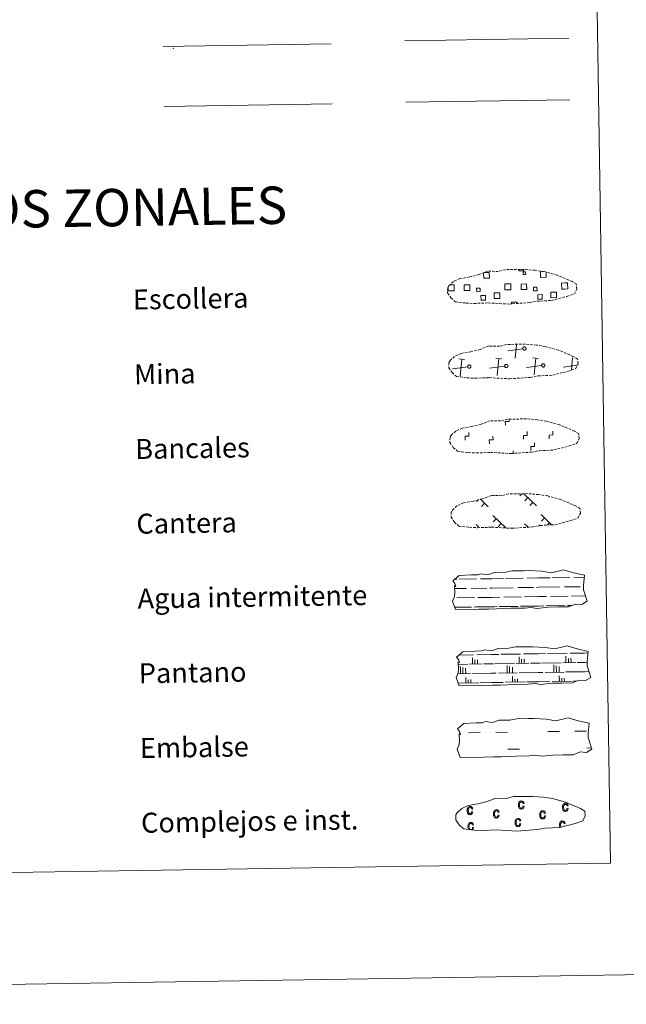
# Model space of a CAD drawing. Units: metres. Extents: x 607762 to 612263, y 4652524 to 4655563.
# Drawn here: x 608321 to 608565, y 4652524 to 4652920 of the extents above; entities that cross this region are included whole.
import ezdxf
from ezdxf.enums import TextEntityAlignment as Align

# ---------------------------------------------------------------- set-up
doc = ezdxf.new("R2010")
doc.units = ezdxf.units.M
doc.header["$MEASUREMENT"] = 0
doc.linetypes.add('TRAZOSX2', pattern=[1.5, 1, -0.5])
doc.layers.add('Level 63', color=7, linetype='Continuous', lineweight=0)
doc.styles.add('Arial', font='ARIAL.TTF', dxfattribs={"height": 0.2})

msp = doc.modelspace()

# ---------------------------------------------------------------- linework, layer by layer
at = {"layer": 'Level 63', "linetype": 'Continuous', "lineweight": 0}
for points in [[(607808.63, 4652524.4, -0.24), (607762.39, 4655493.98, -0.24), (612216.79, 4655563.48, -0.24), (612263.01, 4652593.89, -0.24), (607808.63, 4652524.4, -0.24)], [(608086.17, 4654260.97, -0.24), (608532.03, 4654267.93, -0.24), (608558.3, 4652581.1, -0.24), (608112.44, 4652574.14, -0.24), (608086.17, 4654260.97, -0.24)]]:
    msp.add_polyline3d(points, close=True, dxfattribs=at)
at = {"layer": 'Level 63', "color": 19, "linetype": 'Continuous', "lineweight": 0}
for points in [[(608475.84, 4652911.07, -0.24), (608541.67, 4652912.1, -0.24)], [(608378.96, 4652908.78, -0.24), (608446.37, 4652909.83, -0.24)], [(608379.33, 4652884.68, -0.24), (608446.75, 4652885.73, -0.24)], [(608523.61, 4652819.21, 0.13), (608523.62, 4652818.79, 0.13), (608521.53, 4652818.76, 0.13), (608521.53, 4652819.23, 0.13)], [(608507.63, 4652818.03, 0.13), (608509.72, 4652818.07, 0.13), (608509.75, 4652815.8, 0.13), (608507.49, 4652815.77, 0.13), (608507.46, 4652817.97, 0.13)], [(608532.5, 4652818.13, 0.13), (608532.53, 4652816.16, 0.13), (608530.26, 4652816.12, 0.13), (608530.23, 4652818.39, 0.13), (608531.3, 4652818.4, 0.13)], [(608494.53, 4652810.72, 0.13), (608493.22, 4652810.7, 0.13), (608493.2, 4652812.01, 0.13)], [(608493.81, 4652813.13, 0.13), (608494.49, 4652813.14, 0.13)], [(608494.49, 4652813.14, 0.13), (608495.6, 4652813.16, 0.13), (608495.64, 4652810.74, 0.13), (608494.53, 4652810.72, 0.13)], [(608517.3, 4652811.08, 0.13), (608516, 4652811.06, 0.13), (608515.96, 4652813.47, 0.13), (608517.26, 4652813.49, 0.13)], [(608517.26, 4652813.49, 0.13), (608518.37, 4652813.51, 0.13), (608518.41, 4652811.09, 0.13), (608517.3, 4652811.08, 0.13)], [(608540.08, 4652811.43, 0.13), (608538.77, 4652811.41, 0.13), (608538.74, 4652813.83, 0.13), (608540.04, 4652813.85, 0.13)], [(608540.04, 4652813.85, 0.13), (608541.15, 4652813.87, 0.13), (608541.19, 4652811.45, 0.13), (608540.08, 4652811.43, 0.13)], [(608518.67, 4652805.41, 0.13), (608518.66, 4652806.14, 0.13), (608520.89, 4652806.18, 0.13), (608520.9, 4652805.44, 0.13)], [(608520.14, 4652783.73, 0.13), (608520.68, 4652789.19, 0.13)], [(608514.64, 4652783.39, 0.13), (608512.37, 4652783.6, 0.13)], [(608523.2, 4652787.46, 0.13), (608517.1, 4652786.67, 0.13)], [(608529.46, 4652783.61, 0.13), (608527.2, 4652783.83, 0.13)], [(608527.66, 4652776.95, 0.13), (608528.33, 4652783.73, 0.13)], [(608542.66, 4652778.88, 0.13), (608543.16, 4652783.96, 0.13)], [(608493.65, 4652780.12, 0.13), (608493.54, 4652780.1, 0.13)], [(608501.06, 4652780.23, 0.13), (608494.97, 4652779.44, 0.13)], [(608499.81, 4652783.15, 0.13), (608497.54, 4652783.37, 0.13)], [(608498.01, 4652776.49, 0.13), (608498.68, 4652783.26, 0.13)], [(608515.89, 4652780.46, 0.13), (608509.8, 4652779.67, 0.13)], [(608512.84, 4652776.72, 0.13), (608513.5, 4652783.49, 0.13)], [(608530.72, 4652780.7, 0.13), (608524.62, 4652779.9, 0.13)], [(608544.88, 4652780.84, 0.13), (608539.45, 4652780.13, 0.13)], [(608522.82, 4652729.3, -0.06), (608521.97, 4652728.43, -0.06)], [(608523.6, 4652729.31, -0.06), (608528.7, 4652724.37, -0.06)], [(608505.34, 4652726.94, -0.06), (608504.59, 4652726.17, -0.06)], [(608506.09, 4652727.18, -0.06), (608509.3, 4652724.07, -0.06)], [(608507.84, 4652725.48, -0.06), (608506.61, 4652724.21, -0.06)], [(608525.22, 4652727.74, -0.06), (608523.99, 4652726.47, -0.06)], [(608527.24, 4652725.79, -0.06), (608526.01, 4652724.52, -0.06)], [(608533.76, 4652728.19, -0.06), (608533.54, 4652727.96, -0.06)], [(608511.13, 4652720.6, -0.06), (608516.31, 4652715.57, -0.06)], [(608530.53, 4652720.9, -0.06), (608534.7, 4652716.86, -0.06)], [(608504.42, 4652716.93, -0.06), (608505.44, 4652715.95, -0.06)], [(608512.51, 4652719.26, -0.06), (608511.28, 4652717.99, -0.06)], [(608514.53, 4652717.31, -0.06), (608513.3, 4652716.03, -0.06)], [(608523.82, 4652717.24, -0.06), (608525.29, 4652715.81, -0.06)], [(608530.08, 4652716.84, -0.06), (608529.68, 4652716.43, -0.06)], [(608531.91, 4652719.57, -0.06), (608530.68, 4652718.29, -0.06)], [(608533.92, 4652717.61, -0.06), (608533.09, 4652716.75, -0.06)], [(608525.2, 4652715.91, -0.06), (608525.09, 4652715.8, -0.06)]]:
    msp.add_polyline3d(points, dxfattribs=at)
at = {"layer": 'Level 63', "color": 92, "linetype": 'Continuous', "lineweight": 0}
msp.add_polyline3d([(608476.23, 4652886.35, -0.24), (608542.05, 4652887.37, -0.24)], dxfattribs=at)
at = {"layer": 'Level 63', "color": 19, "linetype": 'TRAZOSX2', "lineweight": 0}
for points in [[(608500.38, 4652805.79, 0.13), (608503.58, 4652805.63, 0.13), (608509.26, 4652805.86, 0.13), (608517.45, 4652805.4, 0.13), (608525.78, 4652805.97, 0.13), (608528.81, 4652806.53, 0.13), (608534.72, 4652806.84, 0.13), (608540.85, 4652808.47, 0.13), (608543.87, 4652809.47, 0.13), (608544.86, 4652811.46, 0.13), (608544.67, 4652813.35, 0.13), (608542.94, 4652814.42, 0.13), (608536.98, 4652816.96, 0.13), (608531.74, 4652818.41, 0.13), (608528.14, 4652818.94, 0.13), (608523.7, 4652819.31, 0.13), (608516.06, 4652819.19, 0.13), (608513.35, 4652818.49, 0.13), (608509.06, 4652818.57, 0.13), (608505.58, 4652817.2, 0.13), (608501.85, 4652816.26, 0.13), (608497.97, 4652815.62, 0.13), (608495.34, 4652814.41, 0.13), (608493.65, 4652812.85, 0.13), (608493.65, 4652812.92, 0.13), (608493.04, 4652811.89, 0.13), (608493, 4652809.84, 0.13), (608494.35, 4652807.89, 0.13), (608496.09, 4652806.31, 0.13), (608500.38, 4652805.79, 0.13)], [(608500.85, 4652775.8, 0.13), (608504.04, 4652775.63, 0.13), (608509.73, 4652775.86, 0.13), (608517.91, 4652775.41, 0.13), (608526.24, 4652775.97, 0.13), (608529.27, 4652776.53, 0.13), (608535.19, 4652776.85, 0.13), (608541.32, 4652778.47, 0.13), (608544.34, 4652779.47, 0.13), (608545.32, 4652781.46, 0.13), (608545.14, 4652783.35, 0.13), (608543.41, 4652784.42, 0.13), (608537.45, 4652786.96, 0.13), (608532.2, 4652788.41, 0.13), (608528.61, 4652788.94, 0.13), (608524.17, 4652789.31, 0.13), (608516.53, 4652789.19, 0.13), (608513.82, 4652788.49, 0.13), (608509.53, 4652788.57, 0.13), (608506.05, 4652787.2, 0.13), (608502.32, 4652786.27, 0.13), (608498.44, 4652785.62, 0.13), (608495.8, 4652784.41, 0.13), (608494.11, 4652782.85, 0.13), (608494.11, 4652782.92, 0.13), (608493.51, 4652781.89, 0.13), (608493.46, 4652779.85, 0.13), (608494.82, 4652777.9, 0.13), (608496.55, 4652776.31, 0.13), (608500.85, 4652775.8, 0.13)], [(608501.32, 4652745.8, 0.13), (608504.51, 4652745.63, 0.13), (608510.2, 4652745.87, 0.13), (608518.38, 4652745.41, 0.13), (608526.71, 4652745.98, 0.13), (608529.74, 4652746.54, 0.13), (608535.65, 4652746.85, 0.13), (608541.78, 4652748.48, 0.13), (608544.81, 4652749.48, 0.13), (608545.79, 4652751.46, 0.13), (608545.6, 4652753.36, 0.13), (608543.87, 4652754.43, 0.13), (608537.92, 4652756.97, 0.13), (608532.67, 4652758.42, 0.13), (608529.08, 4652758.95, 0.13), (608524.63, 4652759.32, 0.13), (608517, 4652759.2, 0.13), (608514.28, 4652758.5, 0.13), (608510, 4652758.58, 0.13), (608506.51, 4652757.21, 0.13), (608502.79, 4652756.27, 0.13), (608498.9, 4652755.63, 0.13), (608496.27, 4652754.42, 0.13), (608494.58, 4652752.86, 0.13), (608494.58, 4652752.93, 0.13), (608493.98, 4652751.9, 0.13), (608493.93, 4652749.85, 0.13), (608495.28, 4652747.9, 0.13), (608497.02, 4652746.32, 0.13), (608501.32, 4652745.8, 0.13)], [(608501.78, 4652715.81, 0.13), (608504.98, 4652715.63, 0.13), (608510.66, 4652715.87, 0.13), (608518.85, 4652715.41, 0.13), (608527.18, 4652715.98, 0.13), (608530.21, 4652716.54, 0.13), (608536.12, 4652716.85, 0.13), (608542.25, 4652718.48, 0.13), (608545.28, 4652719.48, 0.13), (608546.26, 4652721.47, 0.13), (608546.07, 4652723.36, 0.13), (608544.34, 4652724.43, 0.13), (608538.38, 4652726.97, 0.13), (608533.14, 4652728.42, 0.13), (608529.55, 4652728.95, 0.13), (608525.1, 4652729.32, 0.13), (608517.47, 4652729.2, 0.13), (608514.75, 4652728.5, 0.13), (608510.46, 4652728.58, 0.13), (608506.98, 4652727.21, 0.13), (608503.26, 4652726.28, 0.13), (608499.37, 4652725.63, 0.13), (608496.74, 4652724.42, 0.13), (608495.05, 4652722.86, 0.13), (608495.05, 4652722.93, 0.13), (608494.44, 4652721.9, 0.13), (608494.4, 4652719.85, 0.13), (608495.75, 4652717.9, 0.13), (608497.49, 4652716.32, 0.13), (608501.78, 4652715.81, 0.13)]]:
    msp.add_polyline3d(points, dxfattribs=at)
at = {"layer": 'Level 63', "color": 19, "linetype": 'Continuous', "lineweight": 0}
for points in [[(608523.29, 4652818.28, 0.13), (608524.31, 4652818.29, 0.13), (608524.32, 4652817.28, 0.13), (608523.31, 4652817.26, 0.13), (608523.29, 4652818.28, 0.13)], [(608499.68, 4652813.07, 0.13), (608501.91, 4652813.11, 0.13), (608501.94, 4652810.88, 0.13), (608499.71, 4652810.84, 0.13), (608499.68, 4652813.07, 0.13)], [(608506.1, 4652810.38, 0.13), (608504.68, 4652810.36, 0.13), (608504.66, 4652811.78, 0.13), (608506.08, 4652811.81, 0.13), (608506.1, 4652810.38, 0.13)], [(608522.46, 4652813.43, 0.13), (608524.69, 4652813.46, 0.13), (608524.72, 4652811.23, 0.13), (608522.49, 4652811.2, 0.13), (608522.46, 4652813.43, 0.13)], [(608528.87, 4652810.74, 0.13), (608527.45, 4652810.72, 0.13), (608527.43, 4652812.14, 0.13), (608528.85, 4652812.16, 0.13), (608528.87, 4652810.74, 0.13)], [(608506.39, 4652808.79, 0.13), (608508.18, 4652808.81, 0.13), (608508.21, 4652807.02, 0.13), (608506.42, 4652806.99, 0.13), (608506.39, 4652808.79, 0.13)], [(608511.66, 4652809.84, 0.13), (608513.9, 4652809.88, 0.13), (608513.94, 4652807.63, 0.13), (608511.69, 4652807.59, 0.13), (608511.66, 4652809.84, 0.13)], [(608529.16, 4652809.14, 0.13), (608530.96, 4652809.17, 0.13), (608530.99, 4652807.37, 0.13), (608529.19, 4652807.35, 0.13), (608529.16, 4652809.14, 0.13)], [(608534.43, 4652810.2, 0.13), (608536.68, 4652810.23, 0.13), (608536.71, 4652807.99, 0.13), (608534.47, 4652807.95, 0.13), (608534.43, 4652810.2, 0.13)], [(608523.7, 4652788.19, 0.13), (608523.76, 4652788.2, 0.13), (608523.82, 4652788.21, 0.13), (608523.89, 4652788.21, 0.13), (608523.96, 4652788.2, 0.13), (608524.02, 4652788.18, 0.13), (608524.08, 4652788.16, 0.13), (608524.14, 4652788.14, 0.13), (608524.2, 4652788.11, 0.13), (608524.25, 4652788.07, 0.13), (608524.3, 4652788.03, 0.13), (608524.35, 4652787.98, 0.13), (608524.39, 4652787.93, 0.13), (608524.42, 4652787.87, 0.13), (608524.45, 4652787.81, 0.13), (608524.47, 4652787.75, 0.13), (608524.49, 4652787.69, 0.13), (608524.5, 4652787.62, 0.13), (608524.5, 4652787.56, 0.13), (608524.5, 4652787.49, 0.13), (608524.49, 4652787.43, 0.13), (608524.48, 4652787.36, 0.13), (608524.46, 4652787.3, 0.13), (608524.43, 4652787.24, 0.13), (608524.4, 4652787.19, 0.13), (608524.36, 4652787.13, 0.13), (608524.31, 4652787.08, 0.13), (608524.26, 4652787.04, 0.13), (608524.21, 4652787, 0.13), (608524.15, 4652786.97, 0.13), (608524.1, 4652786.94, 0.13), (608524.03, 4652786.92, 0.13), (608523.97, 4652786.9, 0.13), (608523.9, 4652786.89, 0.13), (608523.84, 4652786.89, 0.13), (608523.77, 4652786.9, 0.13), (608523.71, 4652786.91, 0.13), (608523.64, 4652786.92, 0.13), (608523.58, 4652786.95, 0.13), (608523.52, 4652786.98, 0.13), (608523.47, 4652787.01, 0.13), (608523.42, 4652787.05, 0.13), (608523.37, 4652787.1, 0.13), (608523.33, 4652787.15, 0.13), (608523.29, 4652787.2, 0.13), (608523.26, 4652787.26, 0.13), (608523.23, 4652787.32, 0.13), (608523.21, 4652787.38, 0.13), (608523.2, 4652787.44, 0.13), (608523.19, 4652787.51, 0.13), (608523.19, 4652787.57, 0.13), (608523.2, 4652787.64, 0.13), (608523.21, 4652787.7, 0.13), (608523.23, 4652787.77, 0.13), (608523.25, 4652787.83, 0.13), (608523.28, 4652787.89, 0.13), (608523.32, 4652787.94, 0.13), (608523.36, 4652787.99, 0.13), (608523.41, 4652788.04, 0.13), (608523.46, 4652788.08, 0.13), (608523.51, 4652788.11, 0.13), (608523.57, 4652788.15, 0.13), (608523.63, 4652788.17, 0.13), (608523.7, 4652788.19, 0.13)], [(608501.56, 4652780.96, 0.13), (608501.63, 4652780.97, 0.13), (608501.69, 4652780.97, 0.13), (608501.76, 4652780.97, 0.13), (608501.82, 4652780.97, 0.13), (608501.89, 4652780.95, 0.13), (608501.95, 4652780.93, 0.13), (608502.01, 4652780.91, 0.13), (608502.07, 4652780.87, 0.13), (608502.12, 4652780.84, 0.13), (608502.17, 4652780.79, 0.13), (608502.21, 4652780.75, 0.13), (608502.25, 4652780.69, 0.13), (608502.29, 4652780.64, 0.13), (608502.32, 4652780.58, 0.13), (608502.34, 4652780.52, 0.13), (608502.36, 4652780.45, 0.13), (608502.37, 4652780.39, 0.13), (608502.37, 4652780.33, 0.13), (608502.37, 4652780.26, 0.13), (608502.36, 4652780.19, 0.13), (608502.34, 4652780.13, 0.13), (608502.32, 4652780.07, 0.13), (608502.3, 4652780.01, 0.13), (608502.26, 4652779.95, 0.13), (608502.22, 4652779.9, 0.13), (608502.18, 4652779.85, 0.13), (608502.13, 4652779.81, 0.13), (608502.08, 4652779.77, 0.13), (608502.02, 4652779.74, 0.13), (608501.96, 4652779.71, 0.13), (608501.9, 4652779.69, 0.13), (608501.84, 4652779.67, 0.13), (608501.77, 4652779.66, 0.13), (608501.71, 4652779.66, 0.13), (608501.64, 4652779.67, 0.13), (608501.58, 4652779.68, 0.13), (608501.51, 4652779.69, 0.13), (608501.45, 4652779.72, 0.13), (608501.39, 4652779.75, 0.13), (608501.34, 4652779.78, 0.13), (608501.28, 4652779.82, 0.13), (608501.24, 4652779.87, 0.13), (608501.2, 4652779.92, 0.13), (608501.16, 4652779.97, 0.13), (608501.13, 4652780.03, 0.13), (608501.1, 4652780.09, 0.13), (608501.08, 4652780.15, 0.13), (608501.07, 4652780.21, 0.13), (608501.06, 4652780.28, 0.13), (608501.06, 4652780.34, 0.13), (608501.06, 4652780.41, 0.13), (608501.08, 4652780.47, 0.13), (608501.1, 4652780.54, 0.13), (608501.12, 4652780.6, 0.13), (608501.15, 4652780.65, 0.13), (608501.19, 4652780.71, 0.13), (608501.23, 4652780.76, 0.13), (608501.28, 4652780.81, 0.13), (608501.33, 4652780.85, 0.13), (608501.38, 4652780.88, 0.13), (608501.44, 4652780.91, 0.13), (608501.5, 4652780.94, 0.13), (608501.56, 4652780.96, 0.13)], [(608516.39, 4652781.19, 0.13), (608516.45, 4652781.2, 0.13), (608516.52, 4652781.21, 0.13), (608516.58, 4652781.21, 0.13), (608516.65, 4652781.2, 0.13), (608516.71, 4652781.18, 0.13), (608516.78, 4652781.16, 0.13), (608516.84, 4652781.14, 0.13), (608516.89, 4652781.11, 0.13), (608516.95, 4652781.07, 0.13), (608517, 4652781.03, 0.13), (608517.04, 4652780.98, 0.13), (608517.08, 4652780.93, 0.13), (608517.12, 4652780.87, 0.13), (608517.14, 4652780.81, 0.13), (608517.17, 4652780.75, 0.13), (608517.18, 4652780.69, 0.13), (608517.2, 4652780.62, 0.13), (608517.2, 4652780.56, 0.13), (608517.2, 4652780.49, 0.13), (608517.19, 4652780.43, 0.13), (608517.17, 4652780.36, 0.13), (608517.15, 4652780.3, 0.13), (608517.12, 4652780.24, 0.13), (608517.09, 4652780.19, 0.13), (608517.05, 4652780.13, 0.13), (608517.01, 4652780.08, 0.13), (608516.96, 4652780.04, 0.13), (608516.9, 4652780, 0.13), (608516.85, 4652779.97, 0.13), (608516.79, 4652779.94, 0.13), (608516.73, 4652779.92, 0.13), (608516.66, 4652779.9, 0.13), (608516.6, 4652779.89, 0.13), (608516.53, 4652779.89, 0.13), (608516.47, 4652779.9, 0.13), (608516.4, 4652779.91, 0.13), (608516.34, 4652779.92, 0.13), (608516.28, 4652779.95, 0.13), (608516.22, 4652779.98, 0.13), (608516.16, 4652780.01, 0.13), (608516.11, 4652780.05, 0.13), (608516.06, 4652780.1, 0.13), (608516.02, 4652780.15, 0.13), (608515.98, 4652780.2, 0.13), (608515.95, 4652780.26, 0.13), (608515.93, 4652780.32, 0.13), (608515.91, 4652780.38, 0.13), (608515.89, 4652780.44, 0.13), (608515.89, 4652780.51, 0.13), (608515.88, 4652780.57, 0.13), (608515.89, 4652780.64, 0.13), (608515.9, 4652780.71, 0.13), (608515.92, 4652780.77, 0.13), (608515.95, 4652780.83, 0.13), (608515.98, 4652780.89, 0.13), (608516.01, 4652780.94, 0.13), (608516.06, 4652780.99, 0.13), (608516.1, 4652781.04, 0.13), (608516.15, 4652781.08, 0.13), (608516.21, 4652781.11, 0.13), (608516.26, 4652781.15, 0.13), (608516.33, 4652781.17, 0.13), (608516.39, 4652781.19, 0.13)], [(608531.22, 4652781.42, 0.13), (608531.28, 4652781.43, 0.13), (608531.34, 4652781.44, 0.13), (608531.41, 4652781.44, 0.13), (608531.48, 4652781.43, 0.13), (608531.54, 4652781.41, 0.13), (608531.6, 4652781.39, 0.13), (608531.66, 4652781.37, 0.13), (608531.72, 4652781.34, 0.13), (608531.77, 4652781.3, 0.13), (608531.82, 4652781.26, 0.13), (608531.87, 4652781.21, 0.13), (608531.91, 4652781.16, 0.13), (608531.94, 4652781.1, 0.13), (608531.97, 4652781.04, 0.13), (608532, 4652780.98, 0.13), (608532.01, 4652780.92, 0.13), (608532.02, 4652780.85, 0.13), (608532.03, 4652780.79, 0.13), (608532.02, 4652780.72, 0.13), (608532.01, 4652780.66, 0.13), (608532, 4652780.59, 0.13), (608531.98, 4652780.53, 0.13), (608531.95, 4652780.47, 0.13), (608531.92, 4652780.42, 0.13), (608531.88, 4652780.36, 0.13), (608531.83, 4652780.31, 0.13), (608531.78, 4652780.27, 0.13), (608531.73, 4652780.23, 0.13), (608531.68, 4652780.2, 0.13), (608531.62, 4652780.17, 0.13), (608531.55, 4652780.15, 0.13), (608531.49, 4652780.13, 0.13), (608531.42, 4652780.13, 0.13), (608531.36, 4652780.12, 0.13), (608531.29, 4652780.13, 0.13), (608531.23, 4652780.14, 0.13), (608531.17, 4652780.15, 0.13), (608531.1, 4652780.18, 0.13), (608531.05, 4652780.21, 0.13), (608530.99, 4652780.24, 0.13), (608530.94, 4652780.28, 0.13), (608530.89, 4652780.33, 0.13), (608530.85, 4652780.38, 0.13), (608530.81, 4652780.43, 0.13), (608530.78, 4652780.49, 0.13), (608530.75, 4652780.55, 0.13), (608530.73, 4652780.61, 0.13), (608530.72, 4652780.68, 0.13), (608530.71, 4652780.74, 0.13), (608530.71, 4652780.81, 0.13), (608530.72, 4652780.87, 0.13), (608530.73, 4652780.94, 0.13), (608530.75, 4652781, 0.13), (608530.77, 4652781.06, 0.13), (608530.8, 4652781.12, 0.13), (608530.84, 4652781.17, 0.13), (608530.88, 4652781.22, 0.13), (608530.93, 4652781.27, 0.13), (608530.98, 4652781.31, 0.13), (608531.03, 4652781.35, 0.13), (608531.09, 4652781.38, 0.13), (608531.15, 4652781.4, 0.13), (608531.22, 4652781.42, 0.13)]]:
    msp.add_polyline3d(points, close=True, dxfattribs=at)
at = {"layer": 'Level 63', "linetype": 'Continuous', "lineweight": 0}
for points in [[(608516.19, 4652756.74, -0.24), (608516.16, 4652758.24, -0.24), (608517.66, 4652758.26, -0.24), (608517.65, 4652759.12, -0.24)], [(608500.04, 4652750.83, -0.24), (608500.02, 4652752.33, -0.24), (608501.52, 4652752.35, -0.24), (608501.49, 4652753.85, -0.24)], [(608509.75, 4652749.37, -0.24), (608509.73, 4652750.87, -0.24), (608511.23, 4652750.89, -0.24), (608511.21, 4652752.39, -0.24)], [(608523.43, 4652751.19, -0.24), (608523.41, 4652752.69, -0.24), (608524.91, 4652752.71, -0.24), (608524.89, 4652754.21, -0.24)], [(608533.71, 4652751.35, -0.24), (608533.69, 4652752.85, -0.24), (608535.19, 4652752.87, -0.24), (608535.16, 4652754.37, -0.24)], [(608526.36, 4652746.68, -0.24), (608526.34, 4652748.18, -0.24), (608527.84, 4652748.21, -0.24), (608527.81, 4652749.71, -0.24)], [(608519.36, 4652745.37, -0.24), (608519.35, 4652746.49, -0.24)]]:
    msp.add_polyline3d(points, dxfattribs=at)
at = {"layer": 'Level 63', "color": 142, "linetype": 'Continuous', "lineweight": 13}
for points in [[(608495.06, 4652694.28, -0.43), (608497.7, 4652696.41, -0.43), (608502.61, 4652696.7, -0.43), (608505.07, 4652696.74, -0.43), (608506.4, 4652697.18, -0.43), (608509.2, 4652696.79, -0.43), (608511.8, 4652697.7, -0.43), (608516.17, 4652697.77, -0.43), (608518.78, 4652698.33, -0.43), (608523.49, 4652698.41, -0.43), (608525.76, 4652698.44, -0.43), (608530.64, 4652698.17, -0.43), (608534.49, 4652697.53, -0.43), (608539.44, 4652698.74, -0.43), (608543.48, 4652697.54, -0.43), (608547.97, 4652696.57, -0.43), (608547.49, 4652692.5, -0.43), (608547.51, 4652690.75, -0.43), (608549.02, 4652686.11, -0.43), (608546.81, 4652684.82, -0.43), (608544.35, 4652684.99, -0.43), (608541.46, 4652683.9, -0.43), (608537.44, 4652683.84, -0.43), (608533.42, 4652683.77, -0.43), (608528.74, 4652683.28, -0.43), (608526.5, 4652683.67, -0.43), (608523.82, 4652683.42, -0.43), (608518.46, 4652683.33, -0.43), (608512.66, 4652683.03, -0.43), (608509.53, 4652682.98, -0.43), (608505.51, 4652682.92, -0.43), (608496.13, 4652682.77, -0.43), (608494.96, 4652686.11, -0.43), (608495.61, 4652687.58, -0.43), (608495.89, 4652689.08, -0.43), (608495.75, 4652692.4, -0.43), (608496.36, 4652692.05, -0.43), (608495.96, 4652693.24, -0.43), (608495.06, 4652694.28, -0.43)], [(608496.52, 4652663.75, -0.43), (608499.16, 4652665.89, -0.43), (608504.08, 4652666.17, -0.43), (608506.53, 4652666.21, -0.43), (608507.87, 4652666.65, -0.43), (608510.66, 4652666.26, -0.43), (608513.27, 4652667.17, -0.43), (608517.63, 4652667.25, -0.43), (608520.24, 4652667.81, -0.43), (608524.95, 4652667.88, -0.43), (608527.22, 4652667.91, -0.43), (608532.1, 4652667.64, -0.43), (608535.96, 4652667, -0.43), (608540.91, 4652668.21, -0.43), (608544.95, 4652667.02, -0.43), (608549.43, 4652666.04, -0.43), (608548.95, 4652661.97, -0.43), (608548.98, 4652660.23, -0.43), (608550.49, 4652655.58, -0.43), (608548.27, 4652654.3, -0.43), (608545.81, 4652654.47, -0.43), (608542.92, 4652653.37, -0.43), (608538.91, 4652653.31, -0.43), (608534.89, 4652653.25, -0.43), (608530.2, 4652652.75, -0.43), (608527.96, 4652653.14, -0.43), (608525.28, 4652652.89, -0.43), (608519.92, 4652652.8, -0.43), (608514.12, 4652652.5, -0.43), (608510.99, 4652652.46, -0.43), (608506.97, 4652652.39, -0.43), (608497.59, 4652652.25, -0.43), (608496.42, 4652655.58, -0.43), (608497.07, 4652657.05, -0.43), (608497.35, 4652658.55, -0.43), (608497.22, 4652661.88, -0.43), (608497.82, 4652661.52, -0.43), (608497.43, 4652662.72, -0.43), (608496.52, 4652663.75, -0.43)], [(608496.92, 4652634.94, -0.43), (608499.57, 4652637.08, -0.43), (608504.48, 4652637.36, -0.43), (608506.93, 4652637.4, -0.43), (608508.27, 4652637.84, -0.43), (608511.07, 4652637.45, -0.43), (608513.67, 4652638.37, -0.43), (608518.03, 4652638.43, -0.43), (608520.64, 4652639, -0.43), (608525.35, 4652639.07, -0.43), (608527.62, 4652639.11, -0.43), (608532.51, 4652638.83, -0.43), (608536.36, 4652638.19, -0.43), (608541.31, 4652639.4, -0.43), (608545.35, 4652638.21, -0.43), (608549.83, 4652637.23, -0.43), (608549.35, 4652633.16, -0.43), (608549.38, 4652631.42, -0.43), (608550.89, 4652626.77, -0.43), (608548.68, 4652625.48, -0.43), (608546.21, 4652625.66, -0.43), (608543.33, 4652624.56, -0.43), (608539.31, 4652624.5, -0.43), (608535.28, 4652624.44, -0.43), (608530.6, 4652623.95, -0.43), (608528.36, 4652624.33, -0.43), (608525.68, 4652624.08, -0.43), (608520.32, 4652623.99, -0.43), (608514.52, 4652623.7, -0.43), (608511.4, 4652623.65, -0.43), (608507.37, 4652623.58, -0.43), (608497.99, 4652623.44, -0.43), (608496.82, 4652626.77, -0.43), (608497.47, 4652628.24, -0.43), (608497.75, 4652629.74, -0.43), (608497.62, 4652633.07, -0.43), (608498.23, 4652632.71, -0.43), (608497.83, 4652633.91, -0.43), (608496.92, 4652634.94, -0.43)]]:
    msp.add_polyline3d(points, close=True, dxfattribs=at)
at = {"layer": 'Level 63', "color": 142, "linetype": 'Continuous', "lineweight": 0}
for points in [[(608495.9, 4652694.96, -0.43), (608496.68, 4652694.97, -0.43)], [(608497.5, 4652694.98, -0.43), (608504.54, 4652695.09, -0.43)], [(608506.14, 4652695.12, -0.43), (608510.74, 4652695.19, -0.43)], [(608510.74, 4652695.19, -0.43), (608515.43, 4652695.26, -0.43)], [(608516.25, 4652695.27, -0.43), (608523.28, 4652695.38, -0.43)], [(608524.89, 4652695.41, -0.43), (608529.49, 4652695.48, -0.43)], [(608529.49, 4652695.48, -0.43), (608534.17, 4652695.55, -0.43)], [(608535, 4652695.57, -0.43), (608542.03, 4652695.68, -0.43)], [(608543.64, 4652695.7, -0.43), (608547.87, 4652695.77, -0.43)], [(608495.8, 4652691.21, -0.43), (608500.57, 4652691.28, -0.43)], [(608502.4, 4652691.31, -0.43), (608508.73, 4652691.41, -0.43)], [(608509.96, 4652691.43, -0.43), (608510.8, 4652691.44, -0.43)], [(608510.8, 4652691.44, -0.43), (608519.32, 4652691.57, -0.43)], [(608521.14, 4652691.6, -0.43), (608527.48, 4652691.7, -0.43)], [(608528.71, 4652691.72, -0.43), (608529.54, 4652691.73, -0.43)], [(608529.54, 4652691.73, -0.43), (608538.06, 4652691.86, -0.43)], [(608539.89, 4652691.89, -0.43), (608546.23, 4652691.99, -0.43)], [(608547.45, 4652692.01, -0.43), (608547.49, 4652692.01, -0.43)], [(608496.76, 4652687.47, -0.43), (608503.86, 4652687.58, -0.43)], [(608505.14, 4652687.6, -0.43), (608510.86, 4652687.69, -0.43)], [(608510.86, 4652687.69, -0.43), (608513.97, 4652687.74, -0.43)], [(608515.51, 4652687.76, -0.43), (608522.6, 4652687.87, -0.43)], [(608523.88, 4652687.89, -0.43), (608529.6, 4652687.98, -0.43)], [(608529.6, 4652687.98, -0.43), (608532.71, 4652688.03, -0.43)], [(608534.26, 4652688.05, -0.43), (608541.35, 4652688.16, -0.43)], [(608542.63, 4652688.18, -0.43), (608548.32, 4652688.27, -0.43)], [(608495.8, 4652683.7, -0.43), (608501.51, 4652683.79, -0.43)], [(608496.04, 4652683.71, -0.43), (608502.56, 4652683.81, -0.43)], [(608503.55, 4652683.82, -0.43), (608506.78, 4652683.87, -0.43)], [(608504.45, 4652683.84, -0.43), (608510.92, 4652683.94, -0.43)], [(608507.9, 4652683.89, -0.43), (608510.92, 4652683.94, -0.43)], [(608510.92, 4652683.94, -0.43), (608512.82, 4652683.97, -0.43)], [(608510.92, 4652683.94, -0.43), (608511.77, 4652683.95, -0.43)], [(608513.63, 4652683.98, -0.43), (608520.26, 4652684.09, -0.43)], [(608514.79, 4652684, -0.43), (608521.31, 4652684.1, -0.43)], [(608522.29, 4652684.12, -0.43), (608525.53, 4652684.17, -0.43)], [(608523.2, 4652684.13, -0.43), (608529.66, 4652684.23, -0.43)], [(608526.65, 4652684.19, -0.43), (608529.66, 4652684.23, -0.43)], [(608529.66, 4652684.23, -0.43), (608531.57, 4652684.26, -0.43)], [(608529.66, 4652684.23, -0.43), (608530.52, 4652684.25, -0.43)], [(608532.38, 4652684.28, -0.43), (608539.01, 4652684.38, -0.43)], [(608533.54, 4652684.29, -0.43), (608540.06, 4652684.39, -0.43)], [(608541.04, 4652684.41, -0.43), (608542.89, 4652684.44, -0.43)], [(608541.94, 4652684.43, -0.43), (608542.89, 4652684.44, -0.43)], [(608523.48, 4652664.98, -0.43), (608529.2, 4652665.07, -0.43)], [(608529.2, 4652665.07, -0.43), (608532.31, 4652665.12, -0.43)], [(608533.06, 4652665.13, -0.43), (608540.95, 4652665.25, -0.43)], [(608542.22, 4652665.27, -0.43), (608547.95, 4652665.36, -0.43)], [(608547.95, 4652665.36, -0.43), (608549.35, 4652665.38, -0.43)], [(608497.54, 4652664.57, -0.43), (608503.45, 4652664.67, -0.43)], [(608502.98, 4652660.91, -0.43), (608502.94, 4652663.49, -0.43)], [(608503.96, 4652660.93, -0.43), (608503.93, 4652662.6, -0.43)], [(608504.73, 4652664.69, -0.43), (608510.45, 4652664.78, -0.43)], [(608505.01, 4652660.94, -0.43), (608504.98, 4652662.69, -0.43)], [(608510.45, 4652664.78, -0.43), (608513.56, 4652664.83, -0.43)], [(608511.97, 4652661.05, -0.43), (608519.85, 4652661.17, -0.43)], [(608514.31, 4652664.84, -0.43), (608522.2, 4652664.96, -0.43)], [(608520.46, 4652661.18, -0.43), (608525.64, 4652661.26, -0.43)], [(608521.73, 4652661.2, -0.43), (608521.69, 4652663.78, -0.43)], [(608522.71, 4652661.22, -0.43), (608522.68, 4652662.89, -0.43)], [(608523.76, 4652661.23, -0.43), (608523.73, 4652662.99, -0.43)], [(608526.24, 4652661.27, -0.43), (608529.26, 4652661.32, -0.43)], [(608529.26, 4652661.32, -0.43), (608530.11, 4652661.33, -0.43)], [(608530.71, 4652661.34, -0.43), (608538.6, 4652661.47, -0.43)], [(608539.2, 4652661.47, -0.43), (608544.38, 4652661.55, -0.43)], [(608540.48, 4652661.49, -0.43), (608540.44, 4652664.07, -0.43)], [(608541.45, 4652661.51, -0.43), (608541.43, 4652663.19, -0.43)], [(608542.51, 4652661.53, -0.43), (608542.48, 4652663.28, -0.43)], [(608544.99, 4652661.56, -0.43), (608548, 4652661.61, -0.43)], [(608548, 4652661.61, -0.43), (608548.86, 4652661.63, -0.43)], [(608497.26, 4652660.82, -0.43), (608501.11, 4652660.88, -0.43)], [(608498.13, 4652658.96, -0.43), (608498.11, 4652660.07, -0.43)], [(608498.16, 4652657.08, -0.43), (608498.13, 4652658.96, -0.43)], [(608499.11, 4652658.97, -0.43), (608499.1, 4652659.61, -0.43)], [(608499.14, 4652657.1, -0.43), (608499.11, 4652658.97, -0.43)], [(608500.23, 4652658.99, -0.43), (608500.23, 4652659.34, -0.43)], [(608500.26, 4652657.12, -0.43), (608500.23, 4652658.99, -0.43)], [(608501.71, 4652660.89, -0.43), (608506.89, 4652660.97, -0.43)], [(608502.97, 4652657.16, -0.43), (608510.57, 4652657.28, -0.43)], [(608507.49, 4652660.98, -0.43), (608510.51, 4652661.03, -0.43)], [(608510.51, 4652661.03, -0.43), (608511.37, 4652661.04, -0.43)], [(608510.57, 4652657.28, -0.43), (608512.48, 4652657.31, -0.43)], [(608513.45, 4652657.32, -0.43), (608520.96, 4652657.44, -0.43)], [(608516.88, 4652659.25, -0.43), (608516.86, 4652660.36, -0.43)], [(608516.91, 4652657.38, -0.43), (608516.88, 4652659.25, -0.43)], [(608517.86, 4652659.27, -0.43), (608517.84, 4652659.91, -0.43)], [(608517.88, 4652657.39, -0.43), (608517.86, 4652659.27, -0.43)], [(608518.98, 4652659.28, -0.43), (608518.98, 4652659.63, -0.43)], [(608519.01, 4652657.41, -0.43), (608518.98, 4652659.28, -0.43)], [(608521.72, 4652657.45, -0.43), (608529.32, 4652657.57, -0.43)], [(608529.32, 4652657.57, -0.43), (608531.22, 4652657.6, -0.43)], [(608532.2, 4652657.61, -0.43), (608539.71, 4652657.73, -0.43)], [(608535.62, 4652659.54, -0.43), (608535.61, 4652660.65, -0.43)], [(608535.66, 4652657.67, -0.43), (608535.62, 4652659.54, -0.43)], [(608536.6, 4652659.56, -0.43), (608536.59, 4652660.2, -0.43)], [(608536.63, 4652657.69, -0.43), (608536.6, 4652659.56, -0.43)], [(608537.73, 4652659.58, -0.43), (608537.72, 4652659.92, -0.43)], [(608537.76, 4652657.7, -0.43), (608537.73, 4652659.58, -0.43)], [(608540.46, 4652657.75, -0.43), (608548.06, 4652657.86, -0.43)], [(608548.06, 4652657.86, -0.43), (608549.74, 4652657.89, -0.43)], [(608497.07, 4652657.07, -0.43), (608502.22, 4652657.15, -0.43)], [(608497.39, 4652653.32, -0.43), (608505.5, 4652653.45, -0.43)], [(608500.32, 4652653.37, -0.43), (608500.29, 4652655.59, -0.43)], [(608501.3, 4652653.38, -0.43), (608501.28, 4652654.63, -0.43)], [(608502.35, 4652653.4, -0.43), (608502.33, 4652654.73, -0.43)], [(608506.03, 4652653.46, -0.43), (608510.63, 4652653.53, -0.43)], [(608510.63, 4652653.53, -0.43), (608515.31, 4652653.6, -0.43)], [(608516.14, 4652653.61, -0.43), (608524.25, 4652653.74, -0.43)], [(608519.07, 4652653.66, -0.43), (608519.04, 4652655.88, -0.43)], [(608520.04, 4652653.68, -0.43), (608520.03, 4652654.93, -0.43)], [(608521.1, 4652653.69, -0.43), (608521.08, 4652655.01, -0.43)], [(608524.78, 4652653.75, -0.43), (608529.38, 4652653.82, -0.43)], [(608529.38, 4652653.82, -0.43), (608534.06, 4652653.89, -0.43)], [(608534.89, 4652653.91, -0.43), (608543, 4652654.03, -0.43)], [(608537.82, 4652653.95, -0.43), (608537.78, 4652656.18, -0.43)], [(608538.79, 4652653.97, -0.43), (608538.77, 4652655.21, -0.43)], [(608539.84, 4652653.98, -0.43), (608539.82, 4652655.31, -0.43)], [(608543.52, 4652654.04, -0.43), (608544.74, 4652654.06, -0.43)]]:
    msp.add_polyline3d(points, dxfattribs=at)
at = {"layer": 'Level 63', "color": 5, "linetype": 'Continuous', "lineweight": 0}
for points in [[(608512.36, 4652633.5, -0.43), (608517.05, 4652633.58, -0.43)], [(608533.14, 4652633.83, -0.43), (608537.83, 4652633.9, -0.43)], [(608544.07, 4652634, -0.43), (608548.76, 4652634.07, -0.43)], [(608501.43, 4652633.33, -0.43), (608506.12, 4652633.41, -0.43)], [(608517.15, 4652626.74, -0.43), (608521.84, 4652626.81, -0.43)], [(608548.87, 4652627.23, -0.43), (608550.73, 4652627.26, -0.43)]]:
    msp.add_polyline3d(points, dxfattribs=at)
at = {"layer": 'Level 63', "color": 6, "linetype": 'Continuous', "lineweight": 13}
msp.add_polyline3d([(608503.69, 4652594.33, -0.24), (608506.89, 4652594.16, -0.24), (608512.57, 4652594.4, -0.24), (608520.76, 4652593.94, -0.24), (608529.09, 4652594.51, -0.24), (608532.12, 4652595.07, -0.24), (608538.04, 4652595.38, -0.24), (608544.16, 4652597.01, -0.24), (608547.19, 4652598.01, -0.24), (608548.17, 4652600, -0.24), (608547.98, 4652601.89, -0.24), (608546.25, 4652602.96, -0.24), (608540.29, 4652605.5, -0.24), (608535.05, 4652606.95, -0.24), (608531.46, 4652607.48, -0.24), (608527.01, 4652607.85, -0.24), (608519.38, 4652607.73, -0.24), (608516.66, 4652607.03, -0.24), (608512.38, 4652607.11, -0.24), (608508.89, 4652605.74, -0.24), (608505.17, 4652604.8, -0.24), (608501.28, 4652604.16, -0.24), (608498.65, 4652602.95, -0.24), (608496.96, 4652601.39, -0.24), (608496.96, 4652601.46, -0.24), (608496.36, 4652600.43, -0.24), (608496.31, 4652598.38, -0.24), (608497.66, 4652596.43, -0.24), (608499.4, 4652594.85, -0.24), (608503.69, 4652594.33, -0.24)], dxfattribs=at)
at = {"layer": 'Level 63', "color": 43, "linetype": 'Continuous', "lineweight": 0}
for points in [[(608523.26, 4652604, -0.43), (608523.69, 4652603.92, -0.43), (608523.56, 4652603.41, -0.43), (608523.32, 4652603.03, -0.43), (608522.99, 4652602.8, -0.43), (608522.59, 4652602.72, -0.43), (608522.35, 4652602.74, -0.43), (608522.13, 4652602.82, -0.43), (608521.92, 4652602.94, -0.43), (608521.74, 4652603.13, -0.43), (608521.59, 4652603.36, -0.43), (608521.49, 4652603.64, -0.43), (608521.41, 4652603.97, -0.43), (608521.39, 4652604.36, -0.43), (608521.4, 4652604.74, -0.43), (608521.46, 4652605.08, -0.43), (608521.56, 4652605.37, -0.43), (608521.71, 4652605.6, -0.43), (608521.89, 4652605.79, -0.43), (608522.1, 4652605.92, -0.43), (608522.33, 4652606, -0.43), (608522.59, 4652606.03, -0.43), (608522.97, 4652605.97, -0.43), (608523.3, 4652605.79, -0.43), (608523.54, 4652605.47, -0.43), (608523.67, 4652605.02, -0.43), (608523.25, 4652604.93, -0.43), (608523.15, 4652605.23, -0.43), (608523, 4652605.44, -0.43), (608522.82, 4652605.57, -0.43), (608522.6, 4652605.61, -0.43), (608522.28, 4652605.53, -0.43), (608522.03, 4652605.31, -0.43), (608521.86, 4652604.92, -0.43), (608521.81, 4652604.37, -0.43), (608521.87, 4652603.81, -0.43), (608522.04, 4652603.43, -0.43), (608522.28, 4652603.21, -0.43), (608522.6, 4652603.14, -0.43), (608522.83, 4652603.2, -0.43), (608523.03, 4652603.36, -0.43), (608523.18, 4652603.62, -0.43), (608523.26, 4652604, -0.43)], [(608502.72, 4652601.75, -0.43), (608503.14, 4652601.66, -0.43), (608503.02, 4652601.15, -0.43), (608502.78, 4652600.77, -0.43), (608502.45, 4652600.54, -0.43), (608502.05, 4652600.46, -0.43), (608501.8, 4652600.48, -0.43), (608501.58, 4652600.56, -0.43), (608501.38, 4652600.68, -0.43), (608501.2, 4652600.87, -0.43), (608501.04, 4652601.1, -0.43), (608500.94, 4652601.38, -0.43), (608500.87, 4652601.71, -0.43), (608500.84, 4652602.1, -0.43), (608500.86, 4652602.48, -0.43), (608500.92, 4652602.82, -0.43), (608501.02, 4652603.11, -0.43), (608501.16, 4652603.34, -0.43), (608501.35, 4652603.53, -0.43), (608501.56, 4652603.66, -0.43), (608501.79, 4652603.74, -0.43), (608502.04, 4652603.77, -0.43), (608502.43, 4652603.72, -0.43), (608502.75, 4652603.53, -0.43), (608502.99, 4652603.22, -0.43), (608503.12, 4652602.77, -0.43), (608502.71, 4652602.68, -0.43), (608502.6, 4652602.98, -0.43), (608502.46, 4652603.18, -0.43), (608502.28, 4652603.31, -0.43), (608502.06, 4652603.35, -0.43), (608501.74, 4652603.27, -0.43), (608501.48, 4652603.05, -0.43), (608501.32, 4652602.66, -0.43), (608501.27, 4652602.11, -0.43), (608501.33, 4652601.55, -0.43), (608501.5, 4652601.17, -0.43), (608501.74, 4652600.95, -0.43), (608502.05, 4652600.88, -0.43), (608502.29, 4652600.94, -0.43), (608502.49, 4652601.1, -0.43), (608502.64, 4652601.36, -0.43), (608502.72, 4652601.75, -0.43)], [(608513.26, 4652600.43, -0.43), (608513.68, 4652600.34, -0.43), (608513.55, 4652599.83, -0.43), (608513.32, 4652599.45, -0.43), (608512.98, 4652599.22, -0.43), (608512.59, 4652599.14, -0.43), (608512.34, 4652599.16, -0.43), (608512.12, 4652599.24, -0.43), (608511.92, 4652599.36, -0.43), (608511.73, 4652599.55, -0.43), (608511.58, 4652599.78, -0.43), (608511.48, 4652600.06, -0.43), (608511.4, 4652600.39, -0.43), (608511.38, 4652600.78, -0.43), (608511.39, 4652601.16, -0.43), (608511.46, 4652601.5, -0.43), (608511.56, 4652601.79, -0.43), (608511.7, 4652602.02, -0.43), (608511.89, 4652602.21, -0.43), (608512.1, 4652602.34, -0.43), (608512.32, 4652602.42, -0.43), (608512.58, 4652602.45, -0.43), (608512.96, 4652602.39, -0.43), (608513.29, 4652602.21, -0.43), (608513.53, 4652601.89, -0.43), (608513.66, 4652601.45, -0.43), (608513.24, 4652601.35, -0.43), (608513.14, 4652601.66, -0.43), (608512.99, 4652601.86, -0.43), (608512.81, 4652601.99, -0.43), (608512.59, 4652602.03, -0.43), (608512.27, 4652601.95, -0.43), (608512.02, 4652601.73, -0.43), (608511.86, 4652601.34, -0.43), (608511.8, 4652600.79, -0.43), (608511.86, 4652600.23, -0.43), (608512.04, 4652599.85, -0.43), (608512.28, 4652599.63, -0.43), (608512.59, 4652599.56, -0.43), (608512.83, 4652599.62, -0.43), (608513.03, 4652599.78, -0.43), (608513.17, 4652600.04, -0.43), (608513.26, 4652600.43, -0.43)], [(608531.81, 4652600.07, -0.43), (608532.23, 4652599.98, -0.43), (608532.1, 4652599.47, -0.43), (608531.87, 4652599.09, -0.43), (608531.54, 4652598.86, -0.43), (608531.14, 4652598.78, -0.43), (608530.89, 4652598.8, -0.43), (608530.67, 4652598.88, -0.43), (608530.47, 4652599, -0.43), (608530.29, 4652599.19, -0.43), (608530.13, 4652599.42, -0.43), (608530.03, 4652599.7, -0.43), (608529.96, 4652600.03, -0.43), (608529.94, 4652600.42, -0.43), (608529.95, 4652600.8, -0.43), (608530.01, 4652601.14, -0.43), (608530.11, 4652601.43, -0.43), (608530.25, 4652601.67, -0.43), (608530.44, 4652601.85, -0.43), (608530.65, 4652601.99, -0.43), (608530.88, 4652602.06, -0.43), (608531.13, 4652602.09, -0.43), (608531.52, 4652602.04, -0.43), (608531.84, 4652601.85, -0.43), (608532.08, 4652601.53, -0.43), (608532.21, 4652601.09, -0.43), (608531.8, 4652601, -0.43), (608531.69, 4652601.3, -0.43), (608531.55, 4652601.51, -0.43), (608531.37, 4652601.63, -0.43), (608531.15, 4652601.67, -0.43), (608530.83, 4652601.59, -0.43), (608530.57, 4652601.37, -0.43), (608530.41, 4652600.99, -0.43), (608530.36, 4652600.44, -0.43), (608530.42, 4652599.87, -0.43), (608530.59, 4652599.49, -0.43), (608530.83, 4652599.27, -0.43), (608531.14, 4652599.2, -0.43), (608531.38, 4652599.26, -0.43), (608531.58, 4652599.42, -0.43), (608531.73, 4652599.68, -0.43), (608531.81, 4652600.07, -0.43)], [(608540.95, 4652603.07, -0.43), (608541.38, 4652602.99, -0.43), (608541.25, 4652602.48, -0.43), (608541.01, 4652602.09, -0.43), (608540.68, 4652601.87, -0.43), (608540.28, 4652601.79, -0.43), (608540.04, 4652601.8, -0.43), (608539.82, 4652601.88, -0.43), (608539.62, 4652602.01, -0.43), (608539.43, 4652602.19, -0.43), (608539.28, 4652602.42, -0.43), (608539.18, 4652602.71, -0.43), (608539.1, 4652603.03, -0.43), (608539.08, 4652603.42, -0.43), (608539.09, 4652603.81, -0.43), (608539.15, 4652604.15, -0.43), (608539.25, 4652604.43, -0.43), (608539.4, 4652604.67, -0.43), (608539.58, 4652604.85, -0.43), (608539.79, 4652604.99, -0.43), (608540.02, 4652605.07, -0.43), (608540.28, 4652605.09, -0.43), (608540.66, 4652605.04, -0.43), (608540.99, 4652604.85, -0.43), (608541.23, 4652604.54, -0.43), (608541.36, 4652604.09, -0.43), (608540.94, 4652604, -0.43), (608540.84, 4652604.3, -0.43), (608540.69, 4652604.51, -0.43), (608540.51, 4652604.63, -0.43), (608540.29, 4652604.67, -0.43), (608539.97, 4652604.59, -0.43), (608539.72, 4652604.37, -0.43), (608539.55, 4652603.99, -0.43), (608539.5, 4652603.44, -0.43), (608539.56, 4652602.88, -0.43), (608539.73, 4652602.5, -0.43), (608539.98, 4652602.27, -0.43), (608540.29, 4652602.2, -0.43), (608540.52, 4652602.26, -0.43), (608540.72, 4652602.42, -0.43), (608540.87, 4652602.69, -0.43), (608540.95, 4652603.07, -0.43)], [(608521.92, 4652596.96, -0.43), (608522.34, 4652596.88, -0.43), (608522.22, 4652596.37, -0.43), (608521.98, 4652595.99, -0.43), (608521.65, 4652595.76, -0.43), (608521.25, 4652595.68, -0.43), (608521, 4652595.7, -0.43), (608520.78, 4652595.77, -0.43), (608520.58, 4652595.9, -0.43), (608520.4, 4652596.08, -0.43), (608520.24, 4652596.31, -0.43), (608520.14, 4652596.6, -0.43), (608520.07, 4652596.93, -0.43), (608520.05, 4652597.31, -0.43), (608520.06, 4652597.7, -0.43), (608520.12, 4652598.04, -0.43), (608520.22, 4652598.32, -0.43), (608520.37, 4652598.56, -0.43), (608520.55, 4652598.74, -0.43), (608520.76, 4652598.88, -0.43), (608520.99, 4652598.96, -0.43), (608521.24, 4652598.99, -0.43), (608521.63, 4652598.93, -0.43), (608521.95, 4652598.74, -0.43), (608522.19, 4652598.43, -0.43), (608522.33, 4652597.98, -0.43), (608521.91, 4652597.89, -0.43), (608521.81, 4652598.19, -0.43), (608521.66, 4652598.4, -0.43), (608521.48, 4652598.52, -0.43), (608521.26, 4652598.57, -0.43), (608520.94, 4652598.49, -0.43), (608520.69, 4652598.26, -0.43), (608520.52, 4652597.88, -0.43), (608520.47, 4652597.33, -0.43), (608520.53, 4652596.77, -0.43), (608520.7, 4652596.39, -0.43), (608520.94, 4652596.17, -0.43), (608521.25, 4652596.1, -0.43), (608521.49, 4652596.15, -0.43), (608521.69, 4652596.31, -0.43), (608521.84, 4652596.58, -0.43), (608521.92, 4652596.96, -0.43)]]:
    msp.add_polyline3d(points, close=True, dxfattribs=at)
for points in [[(608538.48, 4652595.49, -0.43), (608538.36, 4652595.76, -0.43), (608538.3, 4652596.33, -0.43), (608538.34, 4652596.88, -0.43), (608538.51, 4652597.27, -0.43), (608538.76, 4652597.49, -0.43), (608539.09, 4652597.57, -0.43), (608539.3, 4652597.53, -0.43), (608539.49, 4652597.4, -0.43), (608539.63, 4652597.19, -0.43), (608539.72, 4652596.9, -0.43), (608540.16, 4652596.98, -0.43), (608540.01, 4652597.43, -0.43), (608539.77, 4652597.74, -0.43), (608539.46, 4652597.94, -0.43), (608539.07, 4652597.99, -0.43), (608538.81, 4652597.96, -0.43), (608538.58, 4652597.88, -0.43), (608538.37, 4652597.75, -0.43), (608538.2, 4652597.56, -0.43), (608538.05, 4652597.33, -0.43), (608537.95, 4652597.04, -0.43), (608537.88, 4652596.7, -0.43), (608537.87, 4652596.32, -0.43), (608537.9, 4652595.93, -0.43), (608537.96, 4652595.6, -0.43), (608538.04, 4652595.39, -0.43)], [(608502.26, 4652594.55, -0.43), (608502.05, 4652594.6, -0.43), (608501.8, 4652594.81, -0.43), (608501.64, 4652595.19, -0.43), (608501.58, 4652595.76, -0.43), (608501.62, 4652596.31, -0.43), (608501.78, 4652596.69, -0.43), (608502.04, 4652596.92, -0.43), (608502.37, 4652596.99, -0.43), (608502.58, 4652596.95, -0.43), (608502.76, 4652596.83, -0.43), (608502.91, 4652596.62, -0.43), (608503, 4652596.32, -0.43), (608503.43, 4652596.41, -0.43), (608503.29, 4652596.86, -0.43), (608503.05, 4652597.17, -0.43), (608502.73, 4652597.36, -0.43), (608502.35, 4652597.41, -0.43), (608502.09, 4652597.39, -0.43), (608501.86, 4652597.3, -0.43), (608501.65, 4652597.17, -0.43), (608501.47, 4652596.99, -0.43), (608501.33, 4652596.75, -0.43), (608501.23, 4652596.47, -0.43), (608501.16, 4652596.13, -0.43), (608501.15, 4652595.75, -0.43), (608501.18, 4652595.36, -0.43), (608501.24, 4652595.03, -0.43), (608501.35, 4652594.75, -0.43), (608501.44, 4652594.62, -0.43)], [(608503.12, 4652594.49, -0.43), (608503.32, 4652594.8, -0.43), (608503.45, 4652595.31, -0.43), (608503.02, 4652595.39, -0.43), (608502.94, 4652595.01, -0.43), (608502.8, 4652594.74, -0.43), (608502.6, 4652594.59, -0.43), (608502.4, 4652594.54, -0.43)], [(608540.04, 4652595.9, -0.43), (608539.74, 4652595.96, -0.43), (608539.71, 4652595.82, -0.43)]]:
    msp.add_polyline3d(points, dxfattribs=at)
at = {"layer": 'Level 63', "color": 2, "linetype": 'Continuous', "lineweight": 0}
msp.add_point((608382.96, 4652908.03, -0.24), dxfattribs=at)

# ---------------------------------------------------------------- texts
at = {"layer": 'Level 63', "linetype": 'Continuous', "lineweight": 0, "style": 'Arial'}
msp.add_text('SIGNOS ZONALES', height=14.9999, rotation=0.8431, dxfattribs=at).set_placement((608344.04, 4652843.88, -0.24), align=Align.MIDDLE_CENTER)
for s, height, p in [('Escollera', 7.999, (608366.8, 4652807.19, -0.24)), ('Mina', 7.999, (608367.27, 4652777.19, -0.24)), ('Bancales', 7.999, (608367.73, 4652747.2, -0.24)), ('Cantera', 7.999, (608368.2, 4652717.2, -0.24)), ('Agua intermitente', 7.9989, (608368.67, 4652687.2, -0.24)), ('Pantano', 7.999, (608369.14, 4652657.21, -0.24)), ('Embalse', 7.999, (608369.6, 4652627.21, -0.24)), ('Complejos e inst.', 7.9989, (608370.07, 4652597.22, -0.24))]:
    msp.add_text(s, height=height, rotation=0.893, dxfattribs=at).set_placement(p, align=Align.MIDDLE_LEFT)

doc.saveas('drawing.dxf')
